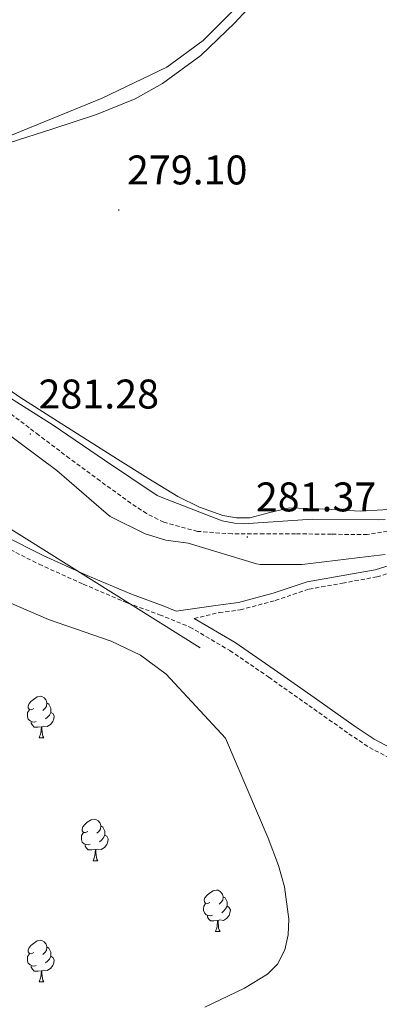
# Model space of a CAD drawing. Units: metres. Extents: x 593653 to 598148, y 4675459 to 4678489.
# Drawn here: x 596877 to 596964, y 4677427 to 4677665 of the extents above; entities that cross this region are included whole.
import ezdxf
from ezdxf.enums import TextEntityAlignment as Align

# ---------------------------------------------------------------- set-up
doc = ezdxf.new("R2010")
doc.units = ezdxf.units.M
doc.header["$MEASUREMENT"] = 0
doc.linetypes.add('TRAZOSX2', pattern=[1.5, 1, -0.5])
for name, color, linetype, lineweight in [('Carátula', 7, 'Continuous', 5), ('Level 1', 19, 'Continuous', 0), ('Level 13', 5, 'Continuous', 0), ('Level 21', 19, 'Continuous', 0), ('Level 32', 19, 'Continuous', 0), ('Level 35', 92, 'Continuous', 0), ('Level 36', 19, 'Continuous', 40), ('Level 41', 19, 'Continuous', 0), ('Level 5', 36, 'Continuous', 0), ('Level 7', 1, 'Continuous', 0)]:
    doc.layers.add(name, color=color, linetype=linetype, lineweight=lineweight)
doc.styles.add('Arial', font='ARIAL.TTF', dxfattribs={"height": 0.2})

# ---------------------------------------------------------------- blocks, each defined once
blk = doc.blocks.new('5PATER')
at = {"layer": 'Carátula', "linetype": 'Continuous', "lineweight": 5}
h = blk.add_hatch(color=250, dxfattribs=at)
edge = h.paths.add_edge_path()
edge.add_ellipse((0, 0), major_axis=(-1.33, -1.34), ratio=0.999422, start_angle=0, end_angle=360)

msp = doc.modelspace()

# ---------------------------------------------------------------- linework, layer by layer
at = {"layer": 'Level 1', "color": 19, "linetype": 'Continuous', "lineweight": 0, "ltscale": 0.5}
msp.add_polyline3d([(596937.73, 4677676.31, 278.91), (596921.45, 4677659.95, 278.51), (596912.63, 4677653.53, 278.43), (596897.04, 4677646.04, 278.45), (596875.08, 4677637.13, 278.96), (596847.26, 4677626.34, 278.92), (596840.01, 4677622.91, 278.97), (596833.95, 4677617.21, 279.18), (596827.59, 4677607.11, 281.25), (596821.12, 4677596.25, 279.61), (596817.76, 4677590.61, 278.74), (596813.81, 4677585.33, 277.96), (596796.65, 4677562.37, 278.03), (596750.56, 4677503.23, 277.9), (596733.31, 4677479.11, 277.18), (596720.62, 4677462.63, 276.2), (596709.77, 4677450.04, 276.18), (596704.21, 4677444.96, 276.16), (596673.95, 4677474.28, 276.11), (596606.93, 4677534.09, 276.12), (596587.84, 4677553.16, 276.4), (596565.25, 4677573.14, 276.62)], dxfattribs=at)
at = {"layer": 'Level 13', "color": 5, "linetype": 'Continuous', "lineweight": 0, "ltscale": 0.5}
msp.add_polyline3d([(596970.36, 4677546.86, 279.32), (596959.55, 4677546.17, 279.37), (596950.97, 4677546.64, 279.39), (596942.41, 4677547.02, 279.41), (596937.56, 4677545.86, 279.46), (596932.76, 4677544.61, 279.5), (596929.48, 4677544.59, 279.5), (596926.21, 4677545.18, 279.5), (596920.59, 4677547.13, 279.5), (596915.32, 4677549.74, 279.5), (596908.02, 4677554.21, 279.34), (596900.75, 4677558.74, 279.1), (596893.47, 4677563.35, 278.93), (596886.18, 4677567.97, 278.83), (596877.09, 4677573.74, 279.01), (596868.19, 4677579.85, 279.23), (596862.53, 4677585.44, 279.23), (596857.19, 4677591.39, 279.23), (596851.83, 4677596.39, 279.25), (596846.43, 4677601.35, 279.28), (596844.42, 4677603.17, 279.26), (596843.18, 4677604.71, 279.24)], dxfattribs=at)
at = {"layer": 'Level 21', "color": 19, "linetype": 'TRAZOSX2', "lineweight": 0}
for points in [[(596967.59, 4677541.54, 280.97), (596961.16, 4677540.55, 281.04), (596952.49, 4677540.61, 281.23), (596943.81, 4677540.72, 281.36), (596936.13, 4677540.7, 281.3), (596928.44, 4677540.69, 281.22), (596920.09, 4677541.31, 281.13), (596911.9, 4677543.53, 281.04), (596907.75, 4677545.61, 281.09), (596903.94, 4677548.14, 281.13), (596896.49, 4677553.5, 280.93), (596889.12, 4677558.94, 280.68), (596881.7, 4677564.57, 280.56), (596874.29, 4677570.19, 280.59), (596868.7, 4677574.38, 280.94), (596863.11, 4677578.58, 281.31), (596858.38, 4677582.73, 281.46), (596853.96, 4677587.22, 281.54), (596850.87, 4677590.78, 281.55), (596847.76, 4677594.33, 281.54), (596845.04, 4677596.83, 281.46), (596842.05, 4677598.97, 281.45), (596838.58, 4677601.05, 281.59), (596835.11, 4677603.14, 281.73)], [(596793.51, 4677597.83, 277.76), (596797.21, 4677596.63, 277.96), (596804.27, 4677593.41, 278.01), (596810.89, 4677589.64, 278.05), (596816.87, 4677584.6, 277.97), (596822.41, 4677578.9, 277.87), (596827.54, 4677572.97, 277.94), (596833.11, 4677567.21, 277.96), (596840.39, 4677561.42, 277.83), (596847.63, 4677555.83, 277.69), (596855.26, 4677549.94, 277.55), (596863.01, 4677544.07, 277.42), (596872.12, 4677538.24, 277.56), (596881.76, 4677533.36, 277.78), (596892.45, 4677528.54, 277.67), (596903.24, 4677523.95, 277.56), (596910.9, 4677521.16, 277.72), (596918.25, 4677518.19, 277.87), (596927.92, 4677512.49, 277.62), (596937.31, 4677506.06, 277.38), (596946.98, 4677499.23, 277.52), (596956.7, 4677492.39, 277.65), (596961.68, 4677489.05, 277.56), (596967.07, 4677486.27, 277.51)], [(596919.25, 4677520.27, 277.87), (596925.32, 4677521.66, 278.01), (596930.39, 4677522.32, 278.19), (596938.9, 4677524.63, 278.32), (596947.07, 4677527.34, 278.41), (596955.14, 4677528.79, 278.71), (596963.45, 4677530.3, 279.13), (596972.31, 4677532.97, 279.81)]]:
    msp.add_polyline3d(points, dxfattribs=at)
at = {"layer": 'Level 21', "color": 19, "linetype": 'Continuous', "lineweight": 0}
for points in [[(596829.49, 4677574.88, 277.85), (596834.67, 4677568.92, 277.96), (596841.82, 4677563.24, 277.83), (596849.04, 4677557.66, 277.69), (596856.66, 4677551.78, 277.55), (596864.33, 4677545.96, 277.42), (596873.27, 4677540.25, 277.56), (596882.75, 4677535.44, 277.78), (596893.38, 4677530.65, 277.67), (596904.09, 4677526.1, 277.56), (596911.73, 4677523.31, 277.72), (596914.9, 4677522.03, 277.78), (596925.09, 4677523.44, 278.01), (596930.03, 4677524.08, 278.19), (596938.38, 4677526.36, 278.32), (596946.63, 4677529.08, 278.41), (596954.82, 4677530.56, 278.71), (596963.03, 4677532.05, 279.13), (596971.7, 4677534.67, 279.81), (596980.05, 4677538.19, 280.53), (596985.53, 4677541.62, 280.82)], [(596919.25, 4677520.27, 277.87), (596919.28, 4677520.26, 277.87), (596929.16, 4677514.43, 277.62), (596938.63, 4677507.95, 277.38), (596948.31, 4677501.11, 277.52), (596958.01, 4677494.29, 277.65), (596962.86, 4677491.04, 277.56), (596968.02, 4677488.37, 277.51), (596977.65, 4677484.69, 277.58), (596987.29, 4677481.02, 277.65), (596997.72, 4677477.03, 277.72), (597008.15, 4677473.02, 277.78), (597019.74, 4677467.27, 277.72), (597030.88, 4677460.55, 277.6), (597037.82, 4677456.23, 277.58), (597044.33, 4677451.3, 277.56), (597047.27, 4677448.16, 277.52), (597050.98, 4677442.85, 277.44), (597054.91, 4677437.72, 277.38), (597060.77, 4677431.73, 277.3), (597067.27, 4677426.43, 277.24)]]:
    msp.add_polyline3d(points, dxfattribs=at)
at = {"layer": 'Level 32', "color": 6, "linetype": 'Continuous', "lineweight": 0, "ltscale": 0.5}
msp.add_polyline3d([(596402.87, 4678086.52, 281.36), (596402.49, 4678054.43, 281.04), (596431.21, 4678006.67, 281.09), (596464.36, 4677963.04, 279.92), (596497.45, 4677923.91, 279.97), (596529.27, 4677878.9, 280.6), (596571.73, 4677845.33, 279.62), (596609.75, 4677807.19, 279.81), (596643.71, 4677769.43, 279.86), (596673.11, 4677735.65, 279.29), (596699.74, 4677704.98, 279.54), (596727.3, 4677672.98, 279.79), (596791.61, 4677593.98, 277.78), (596920.75, 4677513.16, 277.75)], dxfattribs=at)
at = {"layer": 'Level 35', "color": 92, "linetype": 'Continuous', "lineweight": 0, "ltscale": 0.5}
for points in [[(596874.37, 4677524.17, 274.71), (596884.02, 4677519.97, 275.01), (596899.22, 4677514.76, 275.45), (596906.3, 4677511.4, 275.64), (596912.51, 4677506.76, 275.79), (596926.87, 4677491.31, 276.87), (596932.03, 4677479.23, 276.87), (596937.18, 4677467.14, 276.87), (596939.69, 4677460.56, 276.89), (596941.15, 4677455.36, 276.93), (596942.19, 4677447.53, 276.99), (596942, 4677443.76, 277.02), (596941.22, 4677440.17, 277.05), (596939.4, 4677436.71, 277.09), (596936.98, 4677434.29, 277.14), (596931.45, 4677430.89, 277.23)], [(596931.45, 4677430.89, 277.23), (596921.86, 4677426.3, 277.36)]]:
    msp.add_polyline3d(points, dxfattribs=at)
at = {"layer": 'Level 36', "color": 92, "linetype": 'Continuous', "lineweight": 0}
for points in [[(596874.51, 4677635.24, 279.07), (596885.07, 4677638.65, 278.77), (596895.64, 4677642.06, 278.47), (596904.97, 4677645.87, 278.31), (596911.62, 4677649.59, 278.31), (596920.88, 4677656.35, 278.45), (596929.08, 4677664.24, 278.65), (596935.07, 4677670.81, 278.8), (596941.05, 4677677.39, 278.96)], [(596880.46, 4677498.46, 0.01), (596879.93, 4677498.2, 0.01), (596879.4, 4677498.25, 0.01), (596879.14, 4677498.62, 0.01), (596879.08, 4677499.05, 0.01), (596879.24, 4677499.57, 0.01), (596879.72, 4677500.16, 0.01), (596880.36, 4677500.69, 0.01), (596881.26, 4677501.28, 0.01), (596882, 4677501.44, 0.01), (596882.43, 4677501.38, 0.01), (596882.96, 4677501.07, 0.01), (596883.49, 4677500.48, 0.01), (596883.65, 4677499.84, 0.01), (596883.54, 4677498.99, 0.01), (596883.11, 4677498.46, 0.01), (596882.69, 4677498.04, 0.01)], [(596883.65, 4677499.84, 0.01), (596884.12, 4677499.53, 0.01), (596884.44, 4677498.89, 0.01), (596884.6, 4677498.57, 0.01), (596884.6, 4677497.99, 0.01), (596884.6, 4677497.56, 0.01), (596884.23, 4677496.87, 0.01), (596883.81, 4677496.39, 0.01), (596883.33, 4677495.97, 0.01)], [(596881.05, 4677495.38, 0.01), (596880.62, 4677495.22, 0.01), (596880.04, 4677495.28, 0.01), (596879.56, 4677495.49, 0.01), (596879.14, 4677495.92, 0.01), (596878.92, 4677496.5, 0.01), (596878.92, 4677496.92, 0.01), (596878.98, 4677497.51, 0.01), (596879.4, 4677498.2, 0.01)], [(596884.6, 4677497.56, 0.01), (596885.05, 4677497.31, 0.01), (596885.4, 4677496.7, 0.01), (596885.29, 4677495.97, 0.01), (596885.08, 4677495.33, 0.01), (596884.49, 4677494.59, 0.01), (596883.7, 4677494.11, 0.01), (596882.85, 4677494.22, 0.01), (596882.42, 4677494.09, 0.01)], [(596882.31, 4677494.09, 0.01), (596881.42, 4677494, 0.01), (596880.57, 4677494, 0.01), (596880.15, 4677494.43, 0.01), (596879.83, 4677494.91, 0.01), (596879.83, 4677495.22, 0.01)], [(596881.76, 4677491.4, 0.01), (596882.2, 4677492.56, 0.01), (596882.31, 4677494.09, 0.01), (596882.42, 4677494.09, 0.01), (596882.45, 4677493.5, 0.01), (596882.49, 4677492.82, 0.01), (596882.56, 4677492.2, 0.01), (596882.67, 4677491.8, 0.01), (596882.89, 4677491.4, 0.01)], [(596881.76, 4677491.4, 0.01), (596882.89, 4677491.4, 0.01)], [(596893.52, 4677468.75, 0.01), (596892.99, 4677468.49, 0.01), (596892.46, 4677468.54, 0.01), (596892.2, 4677468.91, 0.01), (596892.14, 4677469.34, 0.01), (596892.3, 4677469.86, 0.01), (596892.78, 4677470.45, 0.01), (596893.42, 4677470.98, 0.01), (596894.32, 4677471.57, 0.01), (596895.06, 4677471.73, 0.01), (596895.49, 4677471.67, 0.01), (596896.02, 4677471.36, 0.01), (596896.55, 4677470.77, 0.01), (596896.71, 4677470.13, 0.01), (596896.6, 4677469.28, 0.01), (596896.17, 4677468.75, 0.01), (596895.75, 4677468.33, 0.01)], [(596894.11, 4677465.67, 0.01), (596893.68, 4677465.51, 0.01), (596893.1, 4677465.57, 0.01), (596892.62, 4677465.78, 0.01), (596892.2, 4677466.21, 0.01), (596891.98, 4677466.79, 0.01), (596891.98, 4677467.21, 0.01), (596892.04, 4677467.8, 0.01), (596892.46, 4677468.49, 0.01)], [(596896.71, 4677470.13, 0.01), (596897.18, 4677469.82, 0.01), (596897.5, 4677469.18, 0.01), (596897.66, 4677468.86, 0.01), (596897.66, 4677468.28, 0.01), (596897.66, 4677467.85, 0.01), (596897.29, 4677467.16, 0.01), (596896.87, 4677466.68, 0.01), (596896.39, 4677466.26, 0.01)], [(596897.66, 4677467.85, 0.01), (596898.11, 4677467.6, 0.01), (596898.46, 4677466.99, 0.01), (596898.35, 4677466.26, 0.01), (596898.13, 4677465.62, 0.01), (596897.55, 4677464.88, 0.01), (596896.75, 4677464.4, 0.01), (596895.91, 4677464.51, 0.01), (596895.47, 4677464.38, 0.01)], [(596895.37, 4677464.38, 0.01), (596894.48, 4677464.29, 0.01), (596893.63, 4677464.29, 0.01), (596893.21, 4677464.72, 0.01), (596892.89, 4677465.2, 0.01), (596892.89, 4677465.51, 0.01)], [(596894.82, 4677461.69, 0.01), (596895.25, 4677462.85, 0.01), (596895.37, 4677464.38, 0.01), (596895.47, 4677464.38, 0.01), (596895.51, 4677463.79, 0.01), (596895.55, 4677463.11, 0.01), (596895.61, 4677462.49, 0.01), (596895.73, 4677462.09, 0.01), (596895.95, 4677461.69, 0.01)], [(596894.82, 4677461.69, 0.01), (596895.95, 4677461.69, 0.01)], [(596923.1, 4677451.61, 0.01), (596922.57, 4677451.35, 0.01), (596922.04, 4677451.4, 0.01), (596921.77, 4677451.77, 0.01), (596921.72, 4677452.2, 0.01), (596921.88, 4677452.72, 0.01), (596922.36, 4677453.31, 0.01), (596922.99, 4677453.84, 0.01), (596923.89, 4677454.43, 0.01), (596924.64, 4677454.59, 0.01), (596925.06, 4677454.53, 0.01), (596925.59, 4677454.22, 0.01), (596926.12, 4677453.63, 0.01), (596926.28, 4677452.99, 0.01), (596926.17, 4677452.14, 0.01), (596925.75, 4677451.61, 0.01), (596925.33, 4677451.19, 0.01)], [(596926.28, 4677452.99, 0.01), (596926.76, 4677452.68, 0.01), (596927.07, 4677452.04, 0.01), (596927.23, 4677451.72, 0.01), (596927.23, 4677451.14, 0.01), (596927.23, 4677450.71, 0.01), (596926.86, 4677450.02, 0.01), (596926.44, 4677449.54, 0.01), (596925.96, 4677449.12, 0.01)], [(596923.68, 4677448.53, 0.01), (596923.26, 4677448.37, 0.01), (596922.67, 4677448.43, 0.01), (596922.2, 4677448.64, 0.01), (596921.77, 4677449.07, 0.01), (596921.56, 4677449.65, 0.01), (596921.56, 4677450.07, 0.01), (596921.61, 4677450.66, 0.01), (596922.04, 4677451.35, 0.01)], [(596927.23, 4677450.71, 0.01), (596927.69, 4677450.46, 0.01), (596928.03, 4677449.85, 0.01), (596927.92, 4677449.12, 0.01), (596927.71, 4677448.48, 0.01), (596927.13, 4677447.74, 0.01), (596926.33, 4677447.26, 0.01), (596925.48, 4677447.37, 0.01), (596925.05, 4677447.24, 0.01)], [(596924.94, 4677447.24, 0.01), (596924.05, 4677447.15, 0.01), (596923.21, 4677447.15, 0.01), (596922.78, 4677447.58, 0.01), (596922.46, 4677448.06, 0.01), (596922.46, 4677448.37, 0.01)], [(596924.4, 4677444.55, 0.01), (596924.83, 4677445.71, 0.01), (596924.94, 4677447.24, 0.01), (596925.05, 4677447.24, 0.01), (596925.09, 4677446.65, 0.01), (596925.12, 4677445.97, 0.01), (596925.19, 4677445.35, 0.01), (596925.31, 4677444.95, 0.01), (596925.52, 4677444.55, 0.01)], [(596880.46, 4677439.47, 0.01), (596879.93, 4677439.21, 0.01), (596879.4, 4677439.26, 0.01), (596879.14, 4677439.63, 0.01), (596879.08, 4677440.06, 0.01), (596879.24, 4677440.58, 0.01), (596879.72, 4677441.17, 0.01), (596880.36, 4677441.7, 0.01), (596881.26, 4677442.29, 0.01), (596882, 4677442.45, 0.01), (596882.43, 4677442.39, 0.01), (596882.96, 4677442.08, 0.01), (596883.49, 4677441.49, 0.01), (596883.65, 4677440.85, 0.01), (596883.54, 4677440, 0.01), (596883.11, 4677439.47, 0.01), (596882.69, 4677439.05, 0.01)], [(596924.4, 4677444.55, 0.01), (596925.52, 4677444.55, 0.01)], [(596883.65, 4677440.85, 0.01), (596884.12, 4677440.54, 0.01), (596884.44, 4677439.9, 0.01), (596884.6, 4677439.58, 0.01), (596884.6, 4677439, 0.01), (596884.6, 4677438.57, 0.01), (596884.23, 4677437.88, 0.01), (596883.81, 4677437.4, 0.01), (596883.33, 4677436.98, 0.01)], [(596881.05, 4677436.39, 0.01), (596880.62, 4677436.23, 0.01), (596880.04, 4677436.29, 0.01), (596879.56, 4677436.5, 0.01), (596879.14, 4677436.93, 0.01), (596878.92, 4677437.51, 0.01), (596878.92, 4677437.93, 0.01), (596878.98, 4677438.52, 0.01), (596879.4, 4677439.21, 0.01)], [(596884.6, 4677438.57, 0.01), (596885.05, 4677438.32, 0.01), (596885.4, 4677437.71, 0.01), (596885.29, 4677436.98, 0.01), (596885.08, 4677436.34, 0.01), (596884.49, 4677435.6, 0.01), (596883.7, 4677435.12, 0.01), (596882.85, 4677435.23, 0.01), (596882.42, 4677435.1, 0.01)], [(596882.31, 4677435.1, 0.01), (596881.42, 4677435.01, 0.01), (596880.57, 4677435.01, 0.01), (596880.15, 4677435.44, 0.01), (596879.83, 4677435.92, 0.01), (596879.83, 4677436.23, 0.01)], [(596881.76, 4677432.41, 0.01), (596882.2, 4677433.57, 0.01), (596882.31, 4677435.1, 0.01), (596882.42, 4677435.1, 0.01), (596882.45, 4677434.51, 0.01), (596882.49, 4677433.83, 0.01), (596882.56, 4677433.21, 0.01), (596882.67, 4677432.81, 0.01), (596882.89, 4677432.41, 0.01)], [(596881.76, 4677432.41, 0.01), (596882.89, 4677432.41, 0.01)]]:
    msp.add_polyline3d(points, dxfattribs=at)
at = {"layer": 'Level 5', "color": 36, "linetype": 'Continuous', "lineweight": 0}
for points in [[(596872.39, 4677575.05, 280.01), (596885.15, 4677566.95, 280.01), (596897.59, 4677558.52, 280.01), (596910.35, 4677550.01, 280.01), (596911.32, 4677549.55, 280.01), (596926.03, 4677543.88, 280.01), (596929, 4677543.29, 280.01), (596931.24, 4677543.16, 280.01), (596947.94, 4677544.23, 280.01), (596963.78, 4677544.13, 280.01), (596965.45, 4677544.16, 280.01)], [(596872.73, 4677565.91, 280.01), (596886.08, 4677556.06, 280.01), (596897.99, 4677545.7, 280.01), (596898.96, 4677544.92, 280.01), (596907.42, 4677540.74, 280.01), (596912.4, 4677539.22, 280.01), (596917.84, 4677538.43, 280.01), (596934.38, 4677533.49, 280.01), (596935.25, 4677533.33, 280.01), (596945.37, 4677533.31, 280.01), (596961.38, 4677535.25, 280.01), (596965.47, 4677535.69, 280.01)]]:
    msp.add_polyline3d(points, dxfattribs=at)

# ---------------------------------------------------------------- block references
at = {"layer": 'Level 7', "color": 19, "linetype": 'Continuous', "lineweight": 0, "xscale": 0.09999986985900958, "yscale": 0.09999986985900958, "rotation": 0.9266528135505596}
for p in [(596901.03, 4677619, 279.1), (596879.63, 4677564.83, 281.29), (596932.13, 4677539.95, 281.38)]:
    msp.add_blockref('5PATER', p, dxfattribs=at)

# ---------------------------------------------------------------- texts
at = {"layer": 'Level 41', "color": 19, "linetype": 'Continuous', "lineweight": 0, "style": 'Arial'}
for s, p in [('279.10', (596903.01, 4677623, 279.1)), ('281.28', (596881.61, 4677568.83, 281.29)), ('281.37', (596934.18, 4677543.95, 281.38))]:
    msp.add_text(s, height=7, dxfattribs=at).set_placement(p, align=Align.BOTTOM_LEFT)

doc.saveas('drawing.dxf')
